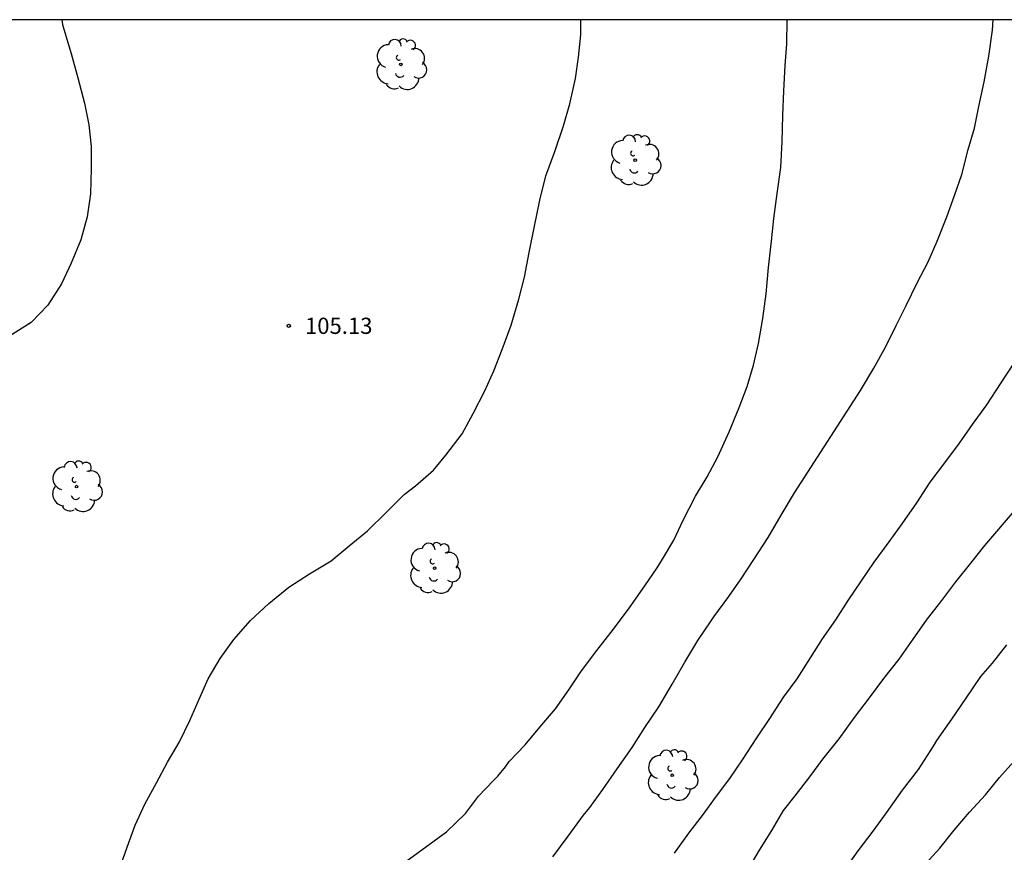
# Model space of a CAD drawing. Units: metres. Extents: x 578544 to 578895, y 4789290 to 4789540.
# Drawn here: x 578762 to 578808, y 4789502 to 4789540 of the extents above; entities that cross this region are included whole.
import ezdxf

# ---------------------------------------------------------------- set-up
doc = ezdxf.new("R2010")
doc.units = ezdxf.units.M
for name, color, linetype in [('010106', 9, 'Continuous'), ('020104', 34, 'Continuous'), ('020204', 9, 'Continuous'), ('020308', 9, 'Continuous'), ('100202', 3, 'Continuous')]:
    doc.layers.add(name, color=color, linetype=linetype)
doc.layers.add('020105', color=24, linetype='Continuous', lineweight=30)
doc.styles.add('ARIAL', font='ARIAL.TTF', dxfattribs={"height": 1})

# ---------------------------------------------------------------- blocks, each defined once
blk = doc.blocks.new('COTAPU')
blk.add_circle((0, 0), 0.075)
blk = doc.blocks.new('ARBOL')
blk.add_circle((0, 0), 0.0587)
for centre, radius, start, end in [((-0.564, 0.381), 0.532, 92.28, 254.58), ((-0.28, 0.855), 0.3, 359.2878, 173.6078), ((0.097, 0.97), 0.21, 23.1565, 160.4665), ((0.438, 0.881), 0.24, 301.578, 139.328), ((0.656, 0.288), 0.443, 319.8556, 114.7656), ((-0.091, 0.321), 0.12, 119.14, 310.56), ((0.819, -0.249), 0.383, 235.5275, 62.0275), ((-0.556, -0.339), 0.555, 142.64, 266.54), ((-0.039, -0.384), 0.21, 189.64, 323.88), ((0.299, -0.624), 0.532, 224.67, 0.24), ((-0.301, -0.676), 0.45, 213.78, 295.32)]:
    blk.add_arc(centre, radius, start, end)

msp = doc.modelspace()

# ---------------------------------------------------------------- linework, layer by layer
at = {"layer": '010106', "flags": 128}
msp.add_lwpolyline([(578544.157, 4789290.446), (578894.147, 4789290.439), (578894.152, 4789540.432), (578544.162, 4789540.439)], close=True, dxfattribs=at)
at = {"layer": '020104', "flags": 128}
for points, elevation in [([(578763.872, 4789540.434), (578763.904, 4789540.216), (578763.96, 4789539.996), (578764.296, 4789538.868), (578764.612, 4789537.74), (578764.92, 4789536.573), (578765.124, 4789535.569), (578765.22, 4789534.565), (578765.22, 4789533.553), (578765.204, 4789532.377), (578765.04, 4789531.309), (578764.752, 4789530.253), (578764.296, 4789529.173), (578763.856, 4789528.205), (578763.228, 4789527.217), (578762.444, 4789526.421), (578761.444, 4789525.789)], 106), ([(578779.222, 4789501.048), (578781.683, 4789502.844), (578782.55, 4789503.694), (578783.165, 4789504.495), (578783.861, 4789505.219), (578784.062, 4789505.41), (578784.408, 4789505.854), (578784.575, 4789506.098), (578785.322, 4789506.868), (578786, 4789507.686), (578786.726, 4789508.533), (578787.339, 4789509.413), (578787.927, 4789510.288), (578788.639, 4789511.235), (578789.407, 4789512.229), (578790.131, 4789513.2), (578790.859, 4789514.235), (578791.428, 4789515.062), (578791.675, 4789515.468), (578792.201, 4789516.339), (578792.632, 4789517.267), (578793.206, 4789518.38), (578793.743, 4789519.279), (578794.234, 4789520.204), (578794.771, 4789521.351), (578795.224, 4789522.482), (578795.597, 4789523.45), (578795.897, 4789524.438), (578796.118, 4789525.454), (578796.321, 4789526.609), (578796.479, 4789527.742), (578796.59, 4789528.964), (578796.719, 4789530.184), (578796.837, 4789531.242), (578796.99, 4789532.392), (578797.15, 4789533.593), (578797.221, 4789534.778), (578797.25, 4789536.004), (578797.295, 4789537.152), (578797.354, 4789538.325), (578797.427, 4789539.323), (578797.45, 4789540.434)], 104), ([(578786.606, 4789501.678), (578787.311, 4789502.645), (578788.018, 4789503.607), (578788.307, 4789503.966), (578788.91, 4789504.792), (578789.583, 4789505.75), (578790.266, 4789506.738), (578790.859, 4789507.669), (578791.501, 4789508.627), (578792.121, 4789509.679), (578792.719, 4789510.694), (578793.314, 4789511.696), (578793.928, 4789512.606), (578794.053, 4789512.793), (578794.746, 4789513.741), (578795.326, 4789514.557), (578795.907, 4789515.45), (578796.572, 4789516.462), (578797.164, 4789517.5), (578797.787, 4789518.528), (578800.852, 4789523.268), (578801.454, 4789524.309), (578802.021, 4789525.305), (578802.496, 4789526.274), (578802.966, 4789527.206), (578803.471, 4789528.252), (578803.977, 4789529.233), (578804.392, 4789530.187), (578804.849, 4789531.307), (578805.201, 4789532.302), (578805.538, 4789533.271), (578805.831, 4789534.424), (578806.117, 4789535.411), (578806.325, 4789536.416), (578806.576, 4789537.555), (578806.78, 4789538.757), (578806.951, 4789539.949), (578806.992, 4789540.434)], 103), ([(578792.234, 4789501.848), (578792.891, 4789502.78), (578793.577, 4789503.659), (578794.134, 4789504.424), (578794.798, 4789505.311), (578795.376, 4789506.179), (578796.047, 4789507.198), (578796.649, 4789508.09), (578797.297, 4789509.083), (578797.916, 4789509.917), (578798.536, 4789510.888), (578799.092, 4789511.773), (578799.707, 4789512.649), (578800.278, 4789513.556), (578800.895, 4789514.454), (578801.476, 4789515.328), (578802.176, 4789516.258), (578802.771, 4789517.093), (578803.455, 4789518.064), (578804.076, 4789519.027), (578804.789, 4789519.979), (578805.428, 4789520.836), (578806.024, 4789521.703), (578806.693, 4789522.614), (578807.349, 4789523.622), (578807.975, 4789524.568)], 102), ([(578809.422, 4789519.42), (578806.589, 4789516.093), (578805.944, 4789515.272), (578805.243, 4789514.41), (578804.594, 4789513.551), (578803.883, 4789512.643), (578803.274, 4789511.753), (578802.612, 4789510.829), (578801.904, 4789509.941), (578801.24, 4789509.049), (578800.55, 4789508.13), (578799.842, 4789507.137), (578799.092, 4789506.2), (578798.48, 4789505.379), (578797.803, 4789504.503), (578797.269, 4789503.832), (578796.728, 4789502.897), (578796.153, 4789501.995), (578795.638, 4789501.133)], 101), ([(578803.678, 4789501.177), (578804.524, 4789502.079), (578805.186, 4789502.922), (578805.892, 4789503.749), (578806.629, 4789504.554), (578807.273, 4789505.353), (578807.946, 4789506.093)], 99)]:
    msp.add_lwpolyline(points, dxfattribs=dict(at, elevation=elevation))
at = {"layer": '020105', "flags": 128}
for points, elevation in [([(578766.546, 4789501.132), (578766.895, 4789502.125), (578767.27, 4789503.153), (578767.718, 4789504.118), (578768.259, 4789505.112), (578768.764, 4789506.057), (578769.313, 4789507.004), (578769.789, 4789507.992), (578770.223, 4789508.981), (578770.651, 4789509.925), (578771.192, 4789510.858), (578771.837, 4789511.751), (578772.609, 4789512.618), (578773.45, 4789513.408), (578774.383, 4789514.163), (578775.342, 4789514.777), (578776.341, 4789515.388), (578777.173, 4789516.076), (578778.017, 4789516.772), (578778.9, 4789517.632), (578779.72, 4789518.459), (578780.236, 4789518.861), (578781.08, 4789519.581), (578781.652, 4789520.28), (578782.398, 4789521.273), (578782.905, 4789522.199), (578783.46, 4789523.259), (578783.863, 4789524.175), (578784.26, 4789525.17), (578784.668, 4789526.297), (578785.033, 4789527.507), (578785.282, 4789528.525), (578785.509, 4789529.656), (578785.759, 4789530.88), (578786, 4789532.081), (578786.283, 4789533.216), (578786.699, 4789534.342), (578787.091, 4789535.532), (578787.385, 4789536.543), (578787.652, 4789537.717), (578787.788, 4789538.708), (578787.892, 4789539.735), (578787.896, 4789540.434)], 105), ([(578800.109, 4789501.065), (578800.735, 4789501.966), (578801.425, 4789502.87), (578802.044, 4789503.718), (578802.784, 4789504.771), (578803.532, 4789505.72), (578804.217, 4789506.812), (578804.38, 4789507.067), (578805.07, 4789508.052), (578805.734, 4789509.023), (578806.412, 4789510.028), (578806.958, 4789510.65), (578807.626, 4789511.501)], 100)]:
    msp.add_lwpolyline(points, dxfattribs=dict(at, elevation=elevation))

# ---------------------------------------------------------------- block references
at = {"layer": '020204', "rotation": 359.9987685839998}
msp.add_blockref('COTAPU', (578774.377, 4789526.266, 105.128), dxfattribs=at)
at = {"layer": '100202', "rotation": 359.9987685839998}
for p in [(578779.566, 4789538.368, 108.735), (578790.413, 4789533.936, 108.183), (578764.553, 4789518.824, 114.961), (578781.128, 4789515.048, 108.881), (578792.13, 4789505.458, 105.84)]:
    msp.add_blockref('ARBOL', p, dxfattribs=at)

# ---------------------------------------------------------------- texts
at = {"layer": '020308', "style": 'ARIAL'}
msp.add_text('105.13', height=0.75, rotation=359.9988, dxfattribs=at).set_placement((578775.127, 4789525.891, 105.125))

doc.saveas('drawing.dxf')
